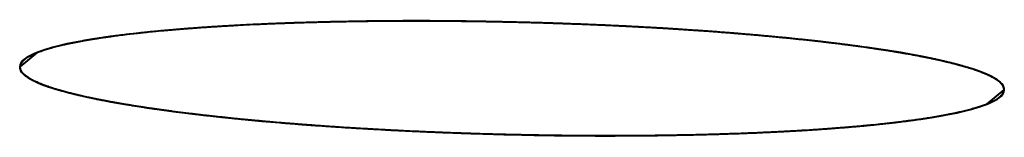
# Model space of a CAD drawing. Units: millimetres. Extents: x -5161 to -2621, y -2151 to 1442.
# Drawn here: x -3979 to -3976, y 798 to 798 of the extents above; entities that cross this region are included whole.
import ezdxf

# ---------------------------------------------------------------- set-up
doc = ezdxf.new("R2010")
doc.units = ezdxf.units.MM
doc.header["$LTSCALE"] = 81.675
doc.layers.get('0').update_dxf_attribs({"linetype": 'CONTINUOUS', "lineweight": 40})

msp = doc.modelspace()

# ---------------------------------------------------------------- linework, layer by layer
for p, q in [((-3978.5238, 798.2913), (-3978.5769, 798.2479)), ((-3978.4565, 798.1776), (-3978.4382, 798.1725)), ((-3975.6308, 798.1348), (-3975.5777, 798.1782)), ((-3975.5791, 798.1712), (-3975.5783, 798.1738)), ((-3975.5783, 798.1738), (-3975.5777, 798.1772))]:
    msp.add_line(p, q)
for centre, radius, start, end in [((-3977.584, 792.1016), 6.2811, 93.14349, 94.65422), ((-3977.4799, 790.2775), 8.1081, 92.28229, 93.17098), ((-3977.4149, 788.6347), 9.7522, 91.20195, 92.27949), ((-3977.3811, 787.116), 11.2713, 90.47623, 91.21201), ((-3977.3721, 786.0523), 12.3351, 89.57627, 90.4768), ((-3977.3762, 785.3752), 13.0121, 88.90087, 89.58047), ((-3977.3774, 785.2839), 13.1035, 88.04738, 88.90314), ((-3977.366, 785.6071), 12.7801, 87.3574, 88.04929), ((-3977.3475, 786.0392), 12.3476, 86.89628, 87.73279), ((-3977.3355, 786.271), 12.1154, 86.90729, 87.35681), ((-3977.3022, 786.8879), 11.4977, 86.44163, 86.90711), ((-3977.2846, 787.183), 11.2021, 86.03638, 86.90061), ((-3977.7175, 793.7538), 4.6235, 94.6673, 95.879), ((-3977.2442, 787.8016), 10.5822, 85.66297, 86.44772), ((-3977.1174, 789.45), 8.9289, 84.56887, 85.67445), ((-3976.956, 791.1498), 7.2214, 83.56069, 84.56743), ((-3978.1219, 796.8634), 1.4867, 100.5102, 100.7613), ((-3978.0583, 796.5103), 1.8455, 98.5832, 100.4525), ((-3976.7551, 792.9071), 5.4527, 82.0337, 83.5872), ((-3976.5358, 794.4751), 3.8694, 80.5294, 82.0316), ((-3977.6209, 801.9367), 3.855, 260.5264, 262.0342), ((-3977.3979, 803.5317), 5.4655, 262.036, 263.5859), ((-3977.2006, 805.2569), 7.202, 263.55957, 264.56905), ((-3977.0345, 807.0049), 8.9578, 264.56987, 265.67181), ((-3976.9394, 808.2215), 10.1781, 265.65444, 266.02908), ((-3976.8941, 808.875), 10.8332, 266.0296, 266.44421), ((-3976.8319, 809.8955), 11.8555, 266.44981, 267.3606), ((-3976.7971, 810.6157), 12.5766, 267.35344, 267.72877)]:
    msp.add_arc(centre, radius, start, end)
for points, knots in [([(-3976.859, 798.3771), (-3977.1526, 798.3888), (-3977.5706, 798.3926), (-3978.0801, 798.366), (-3978.2957, 798.3429), (-3978.3871, 798.3263)], [0, 0, 0, 0, 0.575805, 0.817969, 1, 1, 1, 1]), ([(-3977.8957, 798.375), (-3977.9076, 798.3743), (-3977.9254, 798.3734), (-3977.9494, 798.372), (-3977.9654, 798.371), (-3977.978, 798.3703), (-3977.9876, 798.3697), (-3977.9968, 798.3691), (-3978.0077, 798.3683), (-3978.022, 798.3674), (-3978.0384, 798.3663), (-3978.0566, 798.3648), (-3978.0712, 798.3637), (-3978.0833, 798.3628), (-3978.094, 798.3619), (-3978.107, 798.3608), (-3978.1225, 798.3595), (-3978.1445, 798.3575), (-3978.1614, 798.3559), (-3978.1725, 798.3549)], [0, 0, 0, 0, 0.125, 0.1875, 0.25, 0.28125, 0.3125, 0.34375, 0.375, 0.4375, 0.5, 0.5625, 0.625, 0.65625, 0.6875, 0.75, 0.8125, 0.875, 1, 1, 1, 1]), ([(-3977.5727, 798.3857), (-3977.5862, 798.3854), (-3977.6132, 798.3849), (-3977.6466, 798.3842), (-3977.6698, 798.3836), (-3977.6832, 798.3832), (-3977.6977, 798.3828), (-3977.7119, 798.3824), (-3977.726, 798.382), (-3977.7371, 798.3816), (-3977.7463, 798.3813), (-3977.7592, 798.3808), (-3977.772, 798.3804), (-3977.7847, 798.3799), (-3977.7982, 798.3794), (-3977.8153, 798.3787), (-3977.8359, 798.3778), (-3977.8626, 798.3766), (-3977.8824, 798.3756), (-3977.8957, 798.375)], [0, 0, 0, 0, 0.125, 0.25, 0.3125, 0.34375, 0.375, 0.4375, 0.46875, 0.5, 0.53125, 0.5625, 0.625, 0.65625, 0.6875, 0.75, 0.8125, 0.875, 1, 1, 1, 1]), ([(-3977.2192, 798.3864), (-3977.2263, 798.3865), (-3977.2406, 798.3866), (-3977.2586, 798.3868), (-3977.2727, 798.387), (-3977.2841, 798.387), (-3977.2958, 798.3871), (-3977.3074, 798.3871), (-3977.3191, 798.3872), (-3977.3307, 798.3873), (-3977.3422, 798.3873), (-3977.356, 798.3873), (-3977.3702, 798.3873), (-3977.3844, 798.3873), (-3977.3947, 798.3874), (-3977.4065, 798.3873), (-3977.4217, 798.3872), (-3977.4369, 798.3872), (-3977.4524, 798.3871), (-3977.463, 798.387), (-3977.4734, 798.3869), (-3977.4838, 798.3868), (-3977.4942, 798.3867), (-3977.5045, 798.3866), (-3977.5151, 798.3865), (-3977.5307, 798.3863), (-3977.5497, 798.386), (-3977.565, 798.3858), (-3977.5727, 798.3857)], [0, 0, 0, 0, 0.0625, 0.125, 0.15625, 0.1875, 0.21875, 0.25, 0.28125, 0.3125, 0.34375, 0.375, 0.4375, 0.46875, 0.5, 0.53125, 0.5625, 0.625, 0.65625, 0.6875, 0.71875, 0.75, 0.78125, 0.8125, 0.84375, 0.875, 0.9375, 1, 1, 1, 1]), ([(-3976.8566, 798.377), (-3976.8637, 798.3773), (-3976.878, 798.3778), (-3976.896, 798.3785), (-3976.91, 798.379), (-3976.9215, 798.3794), (-3976.9333, 798.3798), (-3976.945, 798.3802), (-3976.9567, 798.3806), (-3976.9685, 798.381), (-3976.98, 798.3814), (-3976.9942, 798.3817), (-3977.0086, 798.3822), (-3977.0231, 798.3826), (-3977.0335, 798.3829), (-3977.0456, 798.3831), (-3977.0612, 798.3835), (-3977.0769, 798.3839), (-3977.0928, 798.3843), (-3977.1038, 798.3845), (-3977.1146, 798.3847), (-3977.1254, 798.3849), (-3977.1361, 798.3851), (-3977.1452, 798.3853), (-3977.1522, 798.3854), (-3977.1602, 798.3856), (-3977.1745, 798.3858), (-3977.1948, 798.3861), (-3977.2111, 798.3863), (-3977.2192, 798.3864)], [0, 0, 0, 0, 0.0625, 0.125, 0.15625, 0.1875, 0.21875, 0.25, 0.28125, 0.3125, 0.34375, 0.375, 0.4375, 0.46875, 0.5, 0.53125, 0.5625, 0.625, 0.65625, 0.6875, 0.71875, 0.75, 0.78125, 0.8125, 0.828125, 0.84375, 0.875, 0.9375, 1, 1, 1, 1]), ([(-3976.5079, 798.3581), (-3976.5146, 798.3585), (-3976.5279, 798.3594), (-3976.5449, 798.3606), (-3976.558, 798.3615), (-3976.5689, 798.3622), (-3976.5801, 798.3628), (-3976.5949, 798.3638), (-3976.6099, 798.3647), (-3976.6245, 798.3656), (-3976.6381, 798.3663), (-3976.6519, 798.3671), (-3976.6659, 798.3679), (-3976.6758, 798.3685), (-3976.6876, 798.3691), (-3976.7027, 798.3699), (-3976.7179, 798.3707), (-3976.7333, 798.3715), (-3976.7441, 798.372), (-3976.7546, 798.3725), (-3976.7651, 798.373), (-3976.7757, 798.3735), (-3976.7846, 798.3739), (-3976.7914, 798.3743), (-3976.7992, 798.3746), (-3976.8131, 798.3752), (-3976.8328, 798.376), (-3976.8487, 798.3767), (-3976.8566, 798.377)], [0, 0, 0, 0, 0.0625, 0.125, 0.15625, 0.1875, 0.21875, 0.25, 0.3125, 0.34375, 0.375, 0.4375, 0.46875, 0.5, 0.53125, 0.5625, 0.625, 0.65625, 0.6875, 0.71875, 0.75, 0.78125, 0.8125, 0.828125, 0.84375, 0.875, 0.9375, 1, 1, 1, 1]), ([(-3978.1725, 798.3549), (-3978.2041, 798.3516), (-3978.2431, 798.3475), (-3978.2853, 798.342), (-3978.3025, 798.3396), (-3978.3158, 798.3378), (-3978.3299, 798.3357), (-3978.3406, 798.334), (-3978.3477, 798.3329)], [0, 0, 0, 0, 0.5, 0.625, 0.75, 0.8125, 0.875, 1, 1, 1, 1]), ([(-3978.191, 798.353), (-3978.2038, 798.3517), (-3978.2515, 798.3465), (-3978.2991, 798.3404), (-3978.3337, 798.3351)], [0, 0, 0, 0, 0.268344, 1, 1, 1, 1]), ([(-3975.7323, 798.2578), (-3975.8381, 798.2847), (-3976.0977, 798.3237), (-3976.3582, 798.3477), (-3976.5103, 798.3583)], [0, 0, 0, 0, 0.417221, 1, 1, 1, 1]), ([(-3976.1933, 798.3308), (-3976.1992, 798.3314), (-3976.2109, 798.3326), (-3976.2258, 798.3342), (-3976.2373, 798.3354), (-3976.247, 798.3363), (-3976.2569, 798.3373), (-3976.2701, 798.3385), (-3976.2834, 798.3398), (-3976.2965, 798.3411), (-3976.3087, 798.3421), (-3976.3211, 798.3433), (-3976.3337, 798.3444), (-3976.3426, 798.3452), (-3976.3534, 798.3461), (-3976.3671, 798.3472), (-3976.3809, 798.3484), (-3976.395, 798.3496), (-3976.4081, 798.3506), (-3976.421, 798.3516), (-3976.434, 798.3526), (-3976.4436, 798.3534), (-3976.4536, 798.3542), (-3976.4683, 798.3552), (-3976.4862, 798.3565), (-3976.5006, 798.3576), (-3976.5079, 798.3581)], [0, 0, 0, 0, 0.0625, 0.125, 0.15625, 0.1875, 0.21875, 0.25, 0.3125, 0.34375, 0.375, 0.4375, 0.46875, 0.5, 0.53125, 0.5625, 0.625, 0.65625, 0.6875, 0.75, 0.78125, 0.8125, 0.84375, 0.875, 0.9375, 1, 1, 1, 1]), ([(-3978.3995, 798.324), (-3978.4442, 798.3155), (-3978.5001, 798.3046), (-3978.5764, 798.2681), (-3978.5769, 798.2479)], [0, 0, 0, 0, 0.692088, 1, 1, 1, 1]), ([(-3978.3863, 798.3264), (-3978.393, 798.3251), (-3978.4066, 798.3226), (-3978.4236, 798.3191), (-3978.4357, 798.3165), (-3978.4423, 798.3151), (-3978.4478, 798.3137), (-3978.4551, 798.312), (-3978.4637, 798.31), (-3978.4722, 798.3076), (-3978.4792, 798.3057), (-3978.4851, 798.3042), (-3978.49, 798.3027), (-3978.498, 798.3002), (-3978.5097, 798.2965), (-3978.5191, 798.2929), (-3978.5238, 798.2913)], [0, 0, 0, 0, 0.125, 0.25, 0.3125, 0.34375, 0.375, 0.4375, 0.5, 0.5625, 0.625, 0.65625, 0.6875, 0.75, 0.875, 1, 1, 1, 1]), ([(-3978.3871, 798.3263), (-3978.4011, 798.3237), (-3978.4472, 798.3146), (-3978.4932, 798.3033), (-3978.5238, 798.2913)], [0, 0, 0, 0, 0.301095, 1, 1, 1, 1]), ([(-3978.3477, 798.3329), (-3978.3491, 798.3327), (-3978.3519, 798.3323), (-3978.3554, 798.3317), (-3978.3579, 798.3313), (-3978.3607, 798.3308), (-3978.3637, 798.3303), (-3978.3671, 798.3298), (-3978.3688, 798.3295), (-3978.3708, 798.3291), (-3978.373, 798.3288), (-3978.3761, 798.3282), (-3978.3791, 798.3277), (-3978.3824, 798.3271), (-3978.3847, 798.3267), (-3978.3863, 798.3264)], [0, 0, 0, 0, 0.125, 0.25, 0.3125, 0.375, 0.4375, 0.5, 0.5625, 0.625, 0.6875, 0.75, 0.8125, 0.875, 1, 1, 1, 1]), ([(-3975.9297, 798.2968), (-3975.9344, 798.2975), (-3975.9438, 798.2989), (-3975.9558, 798.3008), (-3975.965, 798.3022), (-3975.9756, 798.3037), (-3975.9947, 798.3064), (-3976.0161, 798.3095), (-3976.0339, 798.3118), (-3976.0444, 798.3132), (-3976.0517, 798.3143), (-3976.0609, 798.3154), (-3976.0724, 798.3168), (-3976.0871, 798.3187), (-3976.1044, 798.3208), (-3976.1181, 798.3224), (-3976.1293, 798.3237), (-3976.1375, 798.3247), (-3976.1461, 798.3257), (-3976.1589, 798.3271), (-3976.1744, 798.3288), (-3976.187, 798.3301), (-3976.1933, 798.3308)], [0, 0, 0, 0, 0.0625, 0.125, 0.15625, 0.1875, 0.25, 0.375, 0.4375, 0.46875, 0.5, 0.53125, 0.5625, 0.625, 0.6875, 0.75, 0.78125, 0.8125, 0.84375, 0.875, 0.9375, 1, 1, 1, 1]), ([(-3978.5238, 798.2913), (-3978.5276, 798.2896), (-3978.5334, 798.2872), (-3978.5409, 798.2838), (-3978.5459, 798.281), (-3978.5503, 798.2787), (-3978.5535, 798.2769), (-3978.5558, 798.2753), (-3978.5589, 798.2731), (-3978.5629, 798.2706), (-3978.5655, 798.2677), (-3978.5686, 798.2649), (-3978.5713, 798.2621), (-3978.5728, 798.2592), (-3978.5744, 798.2568), (-3978.5754, 798.2549), (-3978.5758, 798.2521), (-3978.5765, 798.2497), (-3978.5769, 798.2479)], [0, 0, 0, 0, 0.125, 0.1875, 0.25, 0.3125, 0.34375, 0.375, 0.4375, 0.5, 0.5625, 0.625, 0.6875, 0.75, 0.8125, 0.84375, 0.875, 1, 1, 1, 1]), ([(-3975.8155, 798.2765), (-3975.8241, 798.2782), (-3975.8414, 798.2816), (-3975.8641, 798.2857), (-3975.8829, 798.289), (-3975.895, 798.2911), (-3975.9034, 798.2925), (-3975.9084, 798.2933), (-3975.9171, 798.2947), (-3975.924, 798.2958), (-3975.9297, 798.2968)], [0, 0, 0, 0, 0.25, 0.5, 0.625, 0.75, 0.8125, 0.84375, 0.875, 1, 1, 1, 1]), ([(-3975.7849, 798.2701), (-3975.7937, 798.272), (-3975.8317, 798.28), (-3975.8698, 798.2869), (-3975.8991, 798.2918)], [0, 0, 0, 0, 0.232169, 1, 1, 1, 1]), ([(-3978.5769, 798.2479), (-3978.5772, 798.2323), (-3978.5284, 798.1978), (-3978.4863, 798.1861), (-3978.4548, 798.1771)], [0, 0, 0, 0, 0.322044, 1, 1, 1, 1]), ([(-3978.5769, 798.2479), (-3978.5767, 798.2467), (-3978.5767, 798.2443), (-3978.5752, 798.2391), (-3978.5723, 798.2333), (-3978.5684, 798.2292), (-3978.5661, 798.2267), (-3978.5636, 798.2246), (-3978.5615, 798.2226), (-3978.5577, 798.2198), (-3978.5547, 798.2177), (-3978.5527, 798.2163)], [0, 0, 0, 0, 0.125, 0.25, 0.5, 0.625, 0.6875, 0.75, 0.8125, 0.875, 1, 1, 1, 1]), ([(-3978.5769, 798.2479), (-3978.5769, 798.2449), (-3978.5733, 798.2291), (-3978.5583, 798.2194), (-3978.5473, 798.213)], [0, 0, 0, 0, 0.187187, 1, 1, 1, 1]), ([(-3975.7313, 798.2576), (-3975.7343, 798.2583), (-3975.7401, 798.2598), (-3975.7477, 798.2616), (-3975.7535, 798.263), (-3975.7607, 798.2647), (-3975.7709, 798.2671), (-3975.7783, 798.2687), (-3975.7852, 798.2702), (-3975.7936, 798.272), (-3975.8035, 798.2741), (-3975.8115, 798.2757), (-3975.8155, 798.2765)], [0, 0, 0, 0, 0.125, 0.25, 0.3125, 0.375, 0.5, 0.625, 0.6875, 0.75, 0.875, 1, 1, 1, 1]), ([(-3975.5777, 798.1782), (-3975.5772, 798.1967), (-3975.6422, 798.235), (-3975.6927, 798.2478), (-3975.7323, 798.2578)], [0, 0, 0, 0, 0.312128, 1, 1, 1, 1]), ([(-3975.612, 798.2158), (-3975.6153, 798.2175), (-3975.6197, 798.2196), (-3975.6244, 798.2221), (-3975.6285, 798.2239), (-3975.636, 798.2271), (-3975.6445, 798.2307), (-3975.6523, 798.2335), (-3975.6568, 798.2352), (-3975.6599, 798.2364), (-3975.6642, 798.2378), (-3975.6696, 798.2396), (-3975.6792, 798.2428), (-3975.6902, 798.2461), (-3975.6998, 798.249), (-3975.7055, 798.2507), (-3975.7126, 798.2525), (-3975.7211, 798.2548), (-3975.7279, 798.2566), (-3975.7313, 798.2576)], [0, 0, 0, 0, 0.125, 0.15625, 0.1875, 0.25, 0.375, 0.4375, 0.46875, 0.5, 0.53125, 0.5625, 0.625, 0.75, 0.8125, 0.84375, 0.875, 0.9375, 1, 1, 1, 1]), ([(-3975.6413, 798.2294), (-3975.6466, 798.2315), (-3975.6713, 798.2408), (-3975.6965, 798.2483), (-3975.7164, 798.2536)], [0, 0, 0, 0, 0.218682, 1, 1, 1, 1]), ([(-3978.5527, 798.2163), (-3978.5501, 798.2148), (-3978.5468, 798.2129), (-3978.5432, 798.2106), (-3978.54, 798.209), (-3978.5357, 798.2069), (-3978.5309, 798.2044), (-3978.5253, 798.2019), (-3978.5194, 798.1994), (-3978.5137, 798.1968), (-3978.5077, 798.1946), (-3978.5026, 798.1927), (-3978.4988, 798.1912), (-3978.4941, 798.1896), (-3978.4879, 798.1875), (-3978.4808, 798.185), (-3978.4701, 798.1817), (-3978.462, 798.1792), (-3978.4565, 798.1776)], [0, 0, 0, 0, 0.125, 0.15625, 0.1875, 0.25, 0.3125, 0.375, 0.4375, 0.5, 0.5625, 0.625, 0.65625, 0.6875, 0.75, 0.8125, 0.875, 1, 1, 1, 1]), ([(-3978.5132, 798.1967), (-3978.5079, 798.1946), (-3978.4892, 798.1875), (-3978.4702, 798.1815), (-3978.4565, 798.1776)], [0, 0, 0, 0, 0.288372, 1, 1, 1, 1]), ([(-3975.5777, 798.1772), (-3975.5778, 798.1787), (-3975.5779, 798.1809), (-3975.5784, 798.1839), (-3975.5795, 798.1865), (-3975.5803, 798.189), (-3975.5818, 798.1913), (-3975.5835, 798.1936), (-3975.5848, 798.1957), (-3975.5877, 798.1983), (-3975.5901, 798.2008), (-3975.5929, 798.2033), (-3975.5965, 798.2058), (-3975.5996, 798.2083), (-3975.605, 798.2117), (-3975.6092, 798.2142), (-3975.612, 798.2158)], [0, 0, 0, 0, 0.125, 0.1875, 0.25, 0.3125, 0.375, 0.4375, 0.5, 0.5625, 0.625, 0.6875, 0.75, 0.8125, 0.875, 1, 1, 1, 1]), ([(-3975.5777, 798.1782), (-3975.5776, 798.1811), (-3975.5813, 798.197), (-3975.5962, 798.2067), (-3975.6072, 798.2131)], [0, 0, 0, 0, 0.187176, 1, 1, 1, 1]), ([(-3978.4565, 798.1776), (-3978.455, 798.1771), (-3978.4527, 798.1765), (-3978.4494, 798.1755), (-3978.4449, 798.1743), (-3978.4396, 798.1728), (-3978.433, 798.1711), (-3978.4262, 798.1693), (-3978.4202, 798.1678), (-3978.4158, 798.1667), (-3978.4101, 798.1653), (-3978.4055, 798.1642), (-3978.4024, 798.1634)], [0, 0, 0, 0, 0.125, 0.1875, 0.25, 0.375, 0.5, 0.625, 0.75, 0.8125, 0.875, 1, 1, 1, 1]), ([(-3978.4548, 798.1771), (-3978.443, 798.1737), (-3978.3881, 798.1591), (-3978.3323, 798.1479), (-3978.2883, 798.14)], [0, 0, 0, 0, 0.214947, 1, 1, 1, 1]), ([(-3978.4024, 798.1634), (-3978.4006, 798.163), (-3978.3979, 798.1624), (-3978.3939, 798.1614), (-3978.3886, 798.1602), (-3978.3824, 798.1588), (-3978.3746, 798.157), (-3978.3666, 798.1553), (-3978.3598, 798.1539), (-3978.3551, 798.1529), (-3978.3522, 798.1523), (-3978.3468, 798.1512), (-3978.3426, 798.1503), (-3978.3391, 798.1496)], [0, 0, 0, 0, 0.125, 0.1875, 0.25, 0.375, 0.5, 0.625, 0.75, 0.8125, 0.84375, 0.875, 1, 1, 1, 1]), ([(-3975.755, 798.1021), (-3975.7103, 798.1106), (-3975.6544, 798.1215), (-3975.5782, 798.158), (-3975.5777, 798.1782)], [0, 0, 0, 0, 0.692088, 1, 1, 1, 1]), ([(-3975.6308, 798.1348), (-3975.6275, 798.1362), (-3975.6209, 798.1389), (-3975.6134, 798.1426), (-3975.607, 798.1457), (-3975.6033, 798.1479), (-3975.6, 798.15), (-3975.5964, 798.1521), (-3975.5935, 798.1545), (-3975.5905, 798.1569), (-3975.5876, 798.1592), (-3975.5857, 798.1616), (-3975.5833, 798.164), (-3975.5813, 798.1672), (-3975.58, 798.1696), (-3975.5791, 798.1712)], [0, 0, 0, 0, 0.125, 0.25, 0.3125, 0.375, 0.4375, 0.5, 0.5625, 0.625, 0.6875, 0.75, 0.8125, 0.875, 1, 1, 1, 1]), ([(-3978.3696, 798.156), (-3978.3608, 798.1541), (-3978.3229, 798.1462), (-3978.2847, 798.1392), (-3978.2554, 798.1343)], [0, 0, 0, 0, 0.232219, 1, 1, 1, 1]), ([(-3978.3391, 798.1496), (-3978.3376, 798.1493), (-3978.3356, 798.1489), (-3978.3325, 798.1483), (-3978.3256, 798.147), (-3978.3193, 798.1457), (-3978.3126, 798.1445), (-3978.3092, 798.1438), (-3978.3061, 798.1433), (-3978.304, 798.1429), (-3978.3022, 798.1425), (-3978.3005, 798.1422), (-3978.2975, 798.1417), (-3978.2942, 798.1411), (-3978.2914, 798.1406), (-3978.29, 798.1403)], [0, 0, 0, 0, 0.125, 0.1875, 0.25, 0.5, 0.5625, 0.625, 0.6875, 0.75, 0.8125, 0.84375, 0.875, 0.9375, 1, 1, 1, 1]), ([(-3978.29, 798.1403), (-3978.286, 798.1396), (-3978.2782, 798.1383), (-3978.2682, 798.1365), (-3978.2606, 798.1352), (-3978.2517, 798.1337), (-3978.2402, 798.1319), (-3978.2268, 798.1296), (-3978.2126, 798.1275), (-3978.1984, 798.1253), (-3978.1839, 798.123), (-3978.1707, 798.1212), (-3978.1593, 798.1196), (-3978.1505, 798.1183), (-3978.1405, 798.1169), (-3978.1275, 798.1152), (-3978.1124, 798.1131), (-3978.0906, 798.1103), (-3978.0739, 798.1082), (-3978.0629, 798.1068)], [0, 0, 0, 0, 0.0625, 0.125, 0.15625, 0.1875, 0.25, 0.3125, 0.375, 0.4375, 0.5, 0.5625, 0.625, 0.65625, 0.6875, 0.75, 0.8125, 0.875, 1, 1, 1, 1]), ([(-3978.2883, 798.14), (-3978.2335, 798.1302), (-3977.963, 798.0898), (-3977.69, 798.069), (-3977.4727, 798.0573)], [0, 0, 0, 0, 0.203897, 1, 1, 1, 1]), ([(-3975.7674, 798.0998), (-3975.7535, 798.1024), (-3975.7074, 798.1115), (-3975.6614, 798.1228), (-3975.6308, 798.1348)], [0, 0, 0, 0, 0.301095, 1, 1, 1, 1]), ([(-3975.7564, 798.1019), (-3975.7504, 798.1031), (-3975.7384, 798.1054), (-3975.7233, 798.1087), (-3975.7109, 798.1113), (-3975.7022, 798.1134), (-3975.6939, 798.1155), (-3975.6852, 798.1175), (-3975.6779, 798.1197), (-3975.6701, 798.1218), (-3975.6626, 798.1239), (-3975.656, 798.1261), (-3975.6489, 798.1283), (-3975.6407, 798.1312), (-3975.6347, 798.1334), (-3975.6308, 798.1348)], [0, 0, 0, 0, 0.125, 0.25, 0.3125, 0.375, 0.4375, 0.5, 0.5625, 0.625, 0.6875, 0.75, 0.8125, 0.875, 1, 1, 1, 1]), ([(-3978.0629, 798.1068), (-3978.0578, 798.1062), (-3978.0479, 798.1051), (-3978.0352, 798.1036), (-3978.0255, 798.1024), (-3978.0144, 798.1011), (-3978.0001, 798.0995), (-3977.9832, 798.0976), (-3977.9657, 798.0958), (-3977.9483, 798.094), (-3977.9304, 798.092), (-3977.9145, 798.0905), (-3977.9007, 798.0891), (-3977.8901, 798.0881), (-3977.8811, 798.0872), (-3977.8718, 798.0864), (-3977.8596, 798.0852), (-3977.8474, 798.0841), (-3977.835, 798.0829), (-3977.8151, 798.0812), (-3977.7989, 798.0798), (-3977.7858, 798.0787)], [0, 0, 0, 0, 0.0625, 0.125, 0.15625, 0.1875, 0.25, 0.3125, 0.375, 0.4375, 0.5, 0.5625, 0.625, 0.65625, 0.6875, 0.71875, 0.75, 0.8125, 0.84375, 0.875, 1, 1, 1, 1]), ([(-3977.4727, 798.0573), (-3977.1438, 798.0395), (-3976.6729, 798.0311), (-3976.1, 798.0576), (-3975.8566, 798.0828), (-3975.755, 798.1021)], [0, 0, 0, 0, 0.574335, 0.819718, 1, 1, 1, 1]), ([(-3977.2955, 798.049), (-3977.0019, 798.0373), (-3976.584, 798.0335), (-3976.0744, 798.0601), (-3975.8588, 798.0832), (-3975.7674, 798.0998)], [0, 0, 0, 0, 0.575805, 0.817969, 1, 1, 1, 1]), ([(-3975.8068, 798.0932), (-3975.7985, 798.0945), (-3975.7882, 798.0962), (-3975.7765, 798.0982), (-3975.7716, 798.0991), (-3975.768, 798.0997), (-3975.763, 798.1006), (-3975.759, 798.1014), (-3975.7564, 798.1019)], [0, 0, 0, 0, 0.5, 0.625, 0.75, 0.8125, 0.875, 1, 1, 1, 1]), ([(-3977.7858, 798.0787), (-3977.7841, 798.0785), (-3977.7806, 798.0782), (-3977.7762, 798.0779), (-3977.773, 798.0776), (-3977.7685, 798.0772), (-3977.7602, 798.0766), (-3977.7486, 798.0756), (-3977.7369, 798.0747), (-3977.7274, 798.074), (-3977.7217, 798.0735), (-3977.7167, 798.0731), (-3977.7139, 798.0729), (-3977.7112, 798.0727), (-3977.7085, 798.0725), (-3977.7059, 798.0723), (-3977.7036, 798.0721), (-3977.702, 798.072), (-3977.6995, 798.0718), (-3977.6946, 798.0715), (-3977.6879, 798.071), (-3977.6825, 798.0706), (-3977.6798, 798.0704)], [0, 0, 0, 0, 0.0625, 0.125, 0.15625, 0.1875, 0.25, 0.375, 0.5, 0.5625, 0.625, 0.65625, 0.6875, 0.71875, 0.75, 0.78125, 0.8125, 0.828125, 0.84375, 0.875, 0.9375, 1, 1, 1, 1]), ([(-3977.6798, 798.0704), (-3977.6629, 798.0692), (-3977.6292, 798.0668), (-3977.5863, 798.0639), (-3977.5517, 798.0618), (-3977.5297, 798.0605), (-3977.5125, 798.0595), (-3977.4938, 798.0584), (-3977.4794, 798.0576), (-3977.4699, 798.0571)], [0, 0, 0, 0, 0.25, 0.5, 0.625, 0.75, 0.8125, 0.875, 1, 1, 1, 1]), ([(-3976.1937, 798.0547), (-3976.1832, 798.0554), (-3976.1677, 798.0564), (-3976.1465, 798.0577), (-3976.1296, 798.0589), (-3976.1128, 798.0601), (-3976.0965, 798.0613), (-3976.083, 798.0624), (-3976.0723, 798.0632), (-3976.0638, 798.0639), (-3976.0571, 798.0645), (-3976.0474, 798.0653), (-3976.0357, 798.0663), (-3976.0212, 798.0675), (-3976.006, 798.069), (-3975.9908, 798.0704), (-3975.9712, 798.0723), (-3975.9567, 798.0738), (-3975.947, 798.0748)], [0, 0, 0, 0, 0.125, 0.1875, 0.25, 0.3125, 0.375, 0.4375, 0.46875, 0.5, 0.53125, 0.5625, 0.625, 0.6875, 0.75, 0.8125, 0.875, 1, 1, 1, 1]), ([(-3975.947, 798.0748), (-3975.9411, 798.0755), (-3975.9292, 798.0768), (-3975.9146, 798.0785), (-3975.9033, 798.0798), (-3975.8939, 798.081), (-3975.8859, 798.082), (-3975.8796, 798.0828), (-3975.8745, 798.0834), (-3975.8708, 798.0839), (-3975.8653, 798.0847), (-3975.8587, 798.0856), (-3975.8504, 798.0867), (-3975.8383, 798.0884), (-3975.8237, 798.0905), (-3975.8125, 798.0923), (-3975.8068, 798.0932)], [0, 0, 0, 0, 0.125, 0.25, 0.3125, 0.375, 0.4375, 0.46875, 0.5, 0.53125, 0.5625, 0.625, 0.6875, 0.75, 0.875, 1, 1, 1, 1]), ([(-3977.4699, 798.0571), (-3977.4661, 798.0569), (-3977.4586, 798.0565), (-3977.4489, 798.056), (-3977.4416, 798.0556), (-3977.4329, 798.0552), (-3977.4172, 798.0544), (-3977.3949, 798.0533), (-3977.3591, 798.0516), (-3977.3273, 798.0503), (-3977.3005, 798.0492), (-3977.2814, 798.0484), (-3977.2668, 798.0479), (-3977.2572, 798.0475)], [0, 0, 0, 0, 0.0625, 0.125, 0.15625, 0.1875, 0.25, 0.375, 0.5, 0.75, 0.8125, 0.875, 1, 1, 1, 1]), ([(-3977.2572, 798.0475), (-3977.2552, 798.0474), (-3977.2514, 798.0473), (-3977.2464, 798.0471), (-3977.2427, 798.047), (-3977.239, 798.0469), (-3977.2351, 798.0467), (-3977.2312, 798.0466), (-3977.2273, 798.0465), (-3977.2233, 798.0463), (-3977.2196, 798.0462), (-3977.216, 798.0461), (-3977.212, 798.0459), (-3977.208, 798.0458), (-3977.2054, 798.0457), (-3977.2011, 798.0456), (-3977.196, 798.0454), (-3977.1894, 798.0452), (-3977.1816, 798.045), (-3977.1659, 798.0445), (-3977.153, 798.0441), (-3977.1426, 798.0438)], [0, 0, 0, 0, 0.0625, 0.125, 0.15625, 0.1875, 0.21875, 0.25, 0.28125, 0.3125, 0.34375, 0.375, 0.4375, 0.46875, 0.5, 0.53125, 0.5625, 0.625, 0.6875, 0.75, 1, 1, 1, 1]), ([(-3977.1426, 798.0438), (-3977.136, 798.0437), (-3977.123, 798.0433), (-3977.1065, 798.0429), (-3977.0937, 798.0425), (-3977.0796, 798.0422), (-3977.0614, 798.0418), (-3977.0399, 798.0414), (-3977.0183, 798.041), (-3977.0003, 798.0407), (-3976.986, 798.0404), (-3976.9749, 798.0402), (-3976.9655, 798.0401), (-3976.9523, 798.0399), (-3976.9392, 798.0398), (-3976.9264, 798.0396), (-3976.9124, 798.0394), (-3976.8944, 798.0393), (-3976.8731, 798.0391), (-3976.8441, 798.0389), (-3976.8222, 798.0388), (-3976.8077, 798.0388)], [0, 0, 0, 0, 0.0625, 0.125, 0.15625, 0.1875, 0.25, 0.3125, 0.375, 0.4375, 0.46875, 0.5, 0.53125, 0.5625, 0.625, 0.65625, 0.6875, 0.75, 0.8125, 0.875, 1, 1, 1, 1]), ([(-3976.8077, 798.0388), (-3976.8013, 798.0388), (-3976.7885, 798.0388), (-3976.7723, 798.0388), (-3976.7597, 798.0388), (-3976.746, 798.0388), (-3976.7284, 798.0389), (-3976.7074, 798.039), (-3976.6865, 798.0391), (-3976.6692, 798.0393), (-3976.6554, 798.0394), (-3976.6446, 798.0395), (-3976.6357, 798.0396), (-3976.6231, 798.0398), (-3976.6106, 798.04), (-3976.5983, 798.0401), (-3976.585, 798.0404), (-3976.5612, 798.0408), (-3976.5275, 798.0415), (-3976.5007, 798.0421), (-3976.4873, 798.0424)], [0, 0, 0, 0, 0.0625, 0.125, 0.15625, 0.1875, 0.25, 0.3125, 0.375, 0.4375, 0.46875, 0.5, 0.53125, 0.5625, 0.625, 0.65625, 0.6875, 0.75, 0.875, 1, 1, 1, 1]), ([(-3976.4873, 798.0424), (-3976.4753, 798.0428), (-3976.4603, 798.0432), (-3976.4426, 798.0437), (-3976.4299, 798.0441), (-3976.4072, 798.0449), (-3976.3815, 798.0457), (-3976.3563, 798.0467), (-3976.3372, 798.0474), (-3976.3187, 798.0483), (-3976.3033, 798.049), (-3976.2907, 798.0495), (-3976.2822, 798.05), (-3976.274, 798.0504), (-3976.2657, 798.0508), (-3976.2575, 798.0512), (-3976.2493, 798.0516), (-3976.2408, 798.0521), (-3976.228, 798.0528), (-3976.2125, 798.0537), (-3976.1999, 798.0544), (-3976.1937, 798.0547)], [0, 0, 0, 0, 0.125, 0.15625, 0.1875, 0.25, 0.375, 0.4375, 0.5, 0.5625, 0.625, 0.65625, 0.6875, 0.71875, 0.75, 0.78125, 0.8125, 0.84375, 0.875, 0.9375, 1, 1, 1, 1])]:
    msp.add_open_spline(points, degree=3, knots=knots)
for points in [[(-3975.7164, 798.2536), (-3975.7391, 798.2598), (-3975.762, 798.2651), (-3975.7849, 798.2701)], [(-3975.6072, 798.2131), (-3975.6181, 798.2195), (-3975.6296, 798.2247), (-3975.6413, 798.2294)], [(-3978.5473, 798.213), (-3978.5365, 798.2066), (-3978.5249, 798.2014), (-3978.5132, 798.1967)], [(-3978.4382, 798.1725), (-3978.4155, 798.1663), (-3978.3926, 798.1609), (-3978.3696, 798.156)]]:
    msp.add_open_spline(points, degree=3)

doc.saveas('drawing.dxf')
